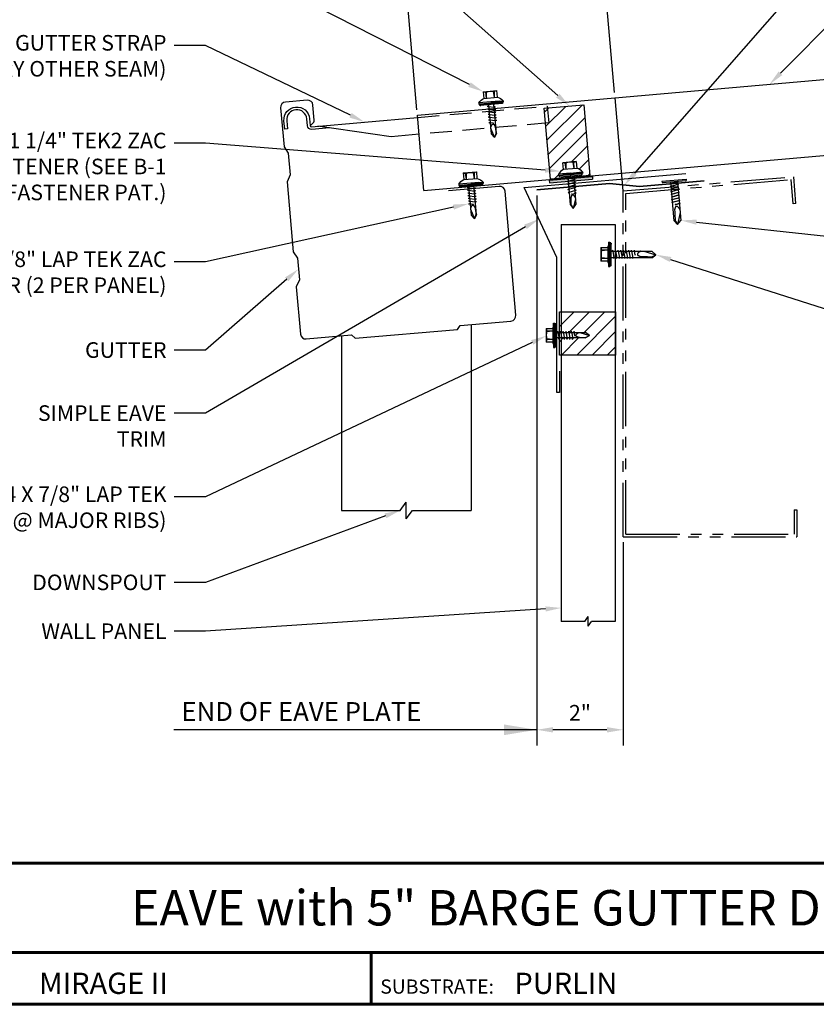
# Model space of a CAD drawing. Units: inches. Extents: x 20.5 to 65.5, y -8.3 to 26.5.
# Drawn here: x 31 to 49.4, y -8.3 to 14.4 of the extents above; entities that cross this region are included whole.
import ezdxf
from ezdxf import colors
from ezdxf.entities.mleader import LeaderData, LeaderLine
from ezdxf.enums import TextEntityAlignment as Align
from ezdxf.math import Vec2, Vec3

# ---------------------------------------------------------------- set-up
doc = ezdxf.new("R2010")
doc.units = ezdxf.units.IN
doc.header["$MEASUREMENT"] = 0
doc.linetypes.add('DASHED', pattern=[0.75, 0.5, -0.25])
doc.linetypes.add('PHANTOM', pattern=[2.5, 1.25, -0.25, 0.25, -0.25, 0.25, -0.25])
for name, color, linetype in [('ACC @ 2', 30, 'Continuous'), ('ACCESSORIES', 30, 'Continuous'), ('BOARDER', 6, 'Continuous'), ('BOARDER @ 1', 6, 'Continuous'), ('DIM', 2, 'Continuous'), ('DIM @ 2', 2, 'Continuous'), ('DIMENSION', 2, 'Continuous'), ('FASTENER', 1, 'Continuous'), ('REDIRON', 4, 'PHANTOM'), ('SHEETING', 5, 'Continuous'), ('TRIM', 3, 'Continuous'), ('TXT', 2, 'Continuous'), ('TXT @ 1', 2, 'Continuous')]:
    doc.layers.add(name, color=color, linetype=linetype)
doc.styles.add('Annotative', font='arial.ttf')
doc.styles.get("Standard").update_dxf_attribs({"font": 'romans.shx'})
doc.dimstyles.get("Standard").update_dxf_attribs({"dimtxt": 0.18, "dimasz": 0.125, "dimexe": 0.18, "dimexo": 0.0625, "dimgap": 0.09, "dimtad": 1, "dimdec": 4, "dimzin": 1, "dimdsep": 46, "dimlunit": 4, "dimtxsty": 'Standard', "dimcen": 0.09, "dimclrd": 2, "dimclre": 2, "dimclrt": 1, "dimadec": 0, "dimazin": 0, "dimtfac": 1, "dimtdec": 4, "dimtofl": 0, "dimtmove": 0, "dimatfit": 3, "dimfxl": 0, "dimfrac": 2, "dimtolj": 1, "dimtzin": 0, "dimarcsym": 0})
pattern_1 = [(45, (-4.86825, -18.3683), (-0.1767767, 0.1767767), [])]

# ---------------------------------------------------------------- blocks, each defined once
blk = doc.blocks.new('TK2')
at = {"layer": 'FASTENER', "linetype": 'Continuous'}
for p, q in [((0.17, 0.281), (0.201, 0.281)), ((0.17, 0.281), (0.17, -0.281)), ((0.201, 0.281), (0.201, 0)), ((0.201, 0.255), (0.201, 0.258)), ((0.201, 0.242), (0.201, 0.256)), ((0.201, 0.242), (0.201, 0.242)), ((0.222, 0.265), (0.211, 0.265)), ((0.232, 0), (0.232, 0.255)), ((0.233, 0.258), (0.233, 0.242)), ((0.233, 0.256), (0.233, 0.238)), ((-0.002, 0.156), (-0.002, -0.156)), ((-0.002, 0.156), (0.154, 0.156)), ((0.008, 0.104), (0.008, 0.082)), ((0.154, 0.094), (0.008, 0.101)), ((0.154, 0.094), (0.008, 0.082)), ((0.17, 0.187), (0.154, 0.187)), ((0.154, 0.187), (0.154, 0.156)), ((0.154, 0.156), (0.154, -0.156)), ((0.232, 0.078), (1.176, 0.078)), ((0.261, 0.094), (0.26, 0.078)), ((0.261, 0.094), (0.268, 0.078)), ((0.268, 0.078), (0.298, -0.078)), ((0.324, 0.094), (0.323, 0.078)), ((0.324, 0.094), (0.33, 0.078)), ((0.33, 0.078), (0.361, -0.078)), ((0.386, 0.094), (0.385, 0.078)), ((0.386, 0.094), (0.393, 0.078)), ((0.393, 0.078), (0.423, -0.078)), ((0.449, 0.094), (0.448, 0.078)), ((0.449, 0.094), (0.455, 0.078)), ((0.455, 0.078), (0.486, -0.078)), ((0.511, 0.094), (0.51, 0.078)), ((0.511, 0.094), (0.518, 0.078)), ((0.518, 0.078), (0.548, -0.078)), ((0.574, 0.094), (0.573, 0.078)), ((0.574, 0.094), (0.58, 0.078)), ((0.58, 0.078), (0.611, -0.078)), ((0.636, 0.094), (0.635, 0.078)), ((0.636, 0.094), (0.643, 0.078)), ((0.643, 0.078), (0.673, -0.078)), ((0.699, 0.094), (0.698, 0.078)), ((0.699, 0.094), (0.705, 0.078)), ((0.705, 0.078), (0.736, -0.078)), ((0.765, 0.094), (0.763, 0.078)), ((0.765, 0.094), (0.771, 0.078)), ((0.788, -0.007), (0.771, 0.078)), ((0.99, 0.078), (1.264, -0.007)), ((1.264, -0.007), (1.176, 0.078)), ((0.154, -0.156), (-0.002, -0.156)), ((0.154, -0.094), (0.008, -0.082)), ((0.008, -0.082), (0.008, -0.101)), ((0.154, -0.094), (0.008, -0.101)), ((0.154, -0.156), (0.154, -0.188)), ((0.154, -0.188), (0.17, -0.188)), ((0.201, 0), (0.201, 0)), ((0.201, 0), (0.201, 0)), ((0.201, 0), (0.232, 0)), ((0.232, 0), (0.201, 0)), ((0.201, 0), (0.201, -0.281)), ((0.232, -0.256), (0.232, 0)), ((1.17, -0.078), (0.232, -0.078)), ((0.297, -0.094), (0.29, -0.078)), ((0.297, -0.094), (0.298, -0.078)), ((0.36, -0.094), (0.352, -0.078)), ((0.36, -0.094), (0.361, -0.078)), ((0.422, -0.094), (0.415, -0.078)), ((0.422, -0.094), (0.423, -0.078)), ((0.485, -0.094), (0.477, -0.078)), ((0.485, -0.094), (0.486, -0.078)), ((0.547, -0.094), (0.54, -0.078)), ((0.547, -0.094), (0.548, -0.078)), ((0.61, -0.094), (0.602, -0.078)), ((0.61, -0.094), (0.611, -0.078)), ((0.672, -0.094), (0.665, -0.078)), ((0.672, -0.094), (0.673, -0.078)), ((0.735, -0.094), (0.727, -0.078)), ((0.735, -0.094), (0.736, -0.078)), ((0.788, -0.007), (0.784, -0.023)), ((1.17, -0.078), (1.264, -0.007)), ((1.171, -0.053), (1.264, -0.007)), ((0.17, -0.281), (0.201, -0.281)), ((0.211, -0.266), (0.222, -0.266))]:
    blk.add_line(p, q, dxfattribs=at)
for points in [[(0.921, 0.074), (0.912, 0.071), (0.903, 0.067), (0.895, 0.062), (0.887, 0.058), (0.88, 0.053), (0.873, 0.048), (0.866, 0.043), (0.861, 0.038), (0.856, 0.034), (0.853, 0.029), (0.849, 0.025), (0.847, 0.021), (0.845, 0.016), (0.843, 0.012), (0.843, 0.007), (0.842, 0.002), (0.843, -0.003), (0.843, -0.009), (0.845, -0.015), (0.847, -0.021), (0.851, -0.023), (0.856, -0.025), (0.861, -0.027), (0.867, -0.029), (0.873, -0.032), (0.879, -0.034), (0.885, -0.037), (0.891, -0.039), (0.895, -0.042), (0.899, -0.044)], [(0.899, -0.044), (0.907, -0.046), (0.927, -0.047), (0.956, -0.049), (0.992, -0.05), (1.031, -0.051), (1.07, -0.052), (1.107, -0.053), (1.138, -0.053), (1.16, -0.053), (1.171, -0.053)]]:
    blk.add_lwpolyline(points, dxfattribs=at)
for centre, radius, start, end in [((0.211, 0.255), 0.01, 90.0044, 180.7877), ((0.222, 0.255), 0.01, 0.0041, 89.9959), ((0.436, 0), 0.436, 167.5955, 192.3683), ((0.446, 0.191), 0.447, 184.6554, 192.5857), ((0.446, -0.191), 0.447, 167.4143, 175.3446), ((0.211, -0.256), 0.01, 180.0041, 269.9957), ((0.222, -0.256), 0.01, 270.0041, 359.9959)]:
    blk.add_arc(centre, radius, start, end, dxfattribs=at)
blk = doc.blocks.new('PCHDTK2')
at = {"layer": 'FASTENER', "linetype": 'Continuous'}
for p, q in [((0, 0.281), (0.031, 0.281)), ((0.031, 0.078), (0.944, 0.078)), ((0.041, 0.091), (0.04, 0.076)), ((0.07, -0.081), (0.04, 0.076)), ((0.041, 0.091), (0.048, 0.076)), ((0.041, 0.091), (0.077, -0.096)), ((0.048, 0.076), (0.078, -0.081)), ((0.103, 0.091), (0.102, 0.076)), ((0.132, -0.081), (0.102, 0.076)), ((0.103, 0.091), (0.11, 0.076)), ((0.103, 0.091), (0.139, -0.096)), ((0.11, 0.076), (0.14, -0.081)), ((0.166, 0.091), (0.165, 0.076)), ((0.195, -0.081), (0.165, 0.076)), ((0.166, 0.091), (0.173, 0.076)), ((0.166, 0.091), (0.202, -0.096)), ((0.173, 0.076), (0.203, -0.081)), ((0.228, 0.091), (0.227, 0.076)), ((0.257, -0.081), (0.227, 0.076)), ((0.228, 0.091), (0.235, 0.076)), ((0.228, 0.091), (0.264, -0.096)), ((0.235, 0.076), (0.265, -0.081)), ((0.291, 0.091), (0.29, 0.076)), ((0.32, -0.081), (0.29, 0.076)), ((0.291, 0.091), (0.298, 0.076)), ((0.291, 0.091), (0.327, -0.096)), ((0.298, 0.076), (0.328, -0.081)), ((0.353, 0.091), (0.352, 0.076)), ((0.382, -0.081), (0.352, 0.076)), ((0.353, 0.091), (0.36, 0.076)), ((0.353, 0.091), (0.389, -0.096)), ((0.36, 0.076), (0.39, -0.081)), ((0.416, 0.091), (0.415, 0.076)), ((0.445, -0.081), (0.415, 0.076)), ((0.416, 0.091), (0.423, 0.076)), ((0.416, 0.091), (0.452, -0.096)), ((0.423, 0.076), (0.453, -0.081)), ((0.478, 0.091), (0.477, 0.076)), ((0.507, -0.081), (0.477, 0.076)), ((0.478, 0.091), (0.485, 0.076)), ((0.478, 0.091), (0.514, -0.096)), ((0.485, 0.076), (0.515, -0.081)), ((0.544, 0.091), (0.543, 0.076)), ((0.563, -0.025), (0.543, 0.076)), ((0.566, -0.016), (0.544, 0.091)), ((0.544, 0.091), (0.551, 0.076)), ((0.567, -0.009), (0.551, 0.076)), ((0.757, 0.078), (1.031, -0.007)), ((1.031, -0.007), (0.944, 0.078)), ((0.938, -0.078), (0.031, -0.078)), ((0.077, -0.096), (0.07, -0.081)), ((0.077, -0.096), (0.078, -0.081)), ((0.139, -0.096), (0.132, -0.081)), ((0.139, -0.096), (0.14, -0.081)), ((0.202, -0.096), (0.195, -0.081)), ((0.202, -0.096), (0.203, -0.081)), ((0.264, -0.096), (0.257, -0.081)), ((0.264, -0.096), (0.265, -0.081)), ((0.327, -0.096), (0.32, -0.081)), ((0.327, -0.096), (0.328, -0.081)), ((0.389, -0.096), (0.382, -0.081)), ((0.389, -0.096), (0.39, -0.081)), ((0.452, -0.096), (0.445, -0.081)), ((0.452, -0.096), (0.453, -0.081)), ((0.514, -0.096), (0.507, -0.081)), ((0.514, -0.096), (0.515, -0.081)), ((0.567, -0.009), (0.563, -0.025)), ((0.938, -0.078), (1.031, -0.007)), ((0.939, -0.052), (1.031, -0.007)), ((0, -0.281), (0.031, -0.281))]:
    blk.add_line(p, q, dxfattribs=at)
at = {"layer": 'FASTENER'}
for p, q in [((0, -0.281), (0, 0.281)), ((0.031, -0.281), (0.031, 0.281))]:
    blk.add_line(p, q, dxfattribs=at)
at = {"layer": 'FASTENER', "linetype": 'Continuous'}
for points in [[(0.689, 0.075), (0.68, 0.071), (0.671, 0.067), (0.663, 0.063), (0.655, 0.058), (0.647, 0.053), (0.64, 0.048), (0.634, 0.043), (0.629, 0.038), (0.624, 0.034), (0.62, 0.029), (0.617, 0.025), (0.615, 0.021), (0.613, 0.017), (0.611, 0.012), (0.61, 0.007), (0.61, 0.002), (0.61, -0.003), (0.611, -0.009), (0.612, -0.015), (0.615, -0.021), (0.618, -0.023), (0.623, -0.025), (0.629, -0.027), (0.635, -0.029), (0.641, -0.032), (0.647, -0.034), (0.653, -0.036), (0.658, -0.039), (0.663, -0.041), (0.667, -0.044)], [(0.667, -0.044), (0.675, -0.046), (0.695, -0.047), (0.724, -0.049), (0.76, -0.05), (0.799, -0.051), (0.838, -0.052), (0.874, -0.053), (0.905, -0.053), (0.928, -0.053), (0.939, -0.052)]]:
    blk.add_lwpolyline(points, dxfattribs=at)
blk = doc.blocks.new('LAPTEK')
at = {"layer": 'FASTENER', "linetype": 'Continuous'}
for p, q in [((0.171875, 0), (0.171875, 0.28125)), ((0.171875, 0.28125), (0.203125, 0.28125)), ((0.203125, 0.28125), (0.203125, 0)), ((0.203125, 0.255485), (0.203125, 0.25814)), ((0.203125, 0.242343), (0.203125, 0.255883)), ((0.203125, -0.255625), (0.203125, 0.255624)), ((0.203125, 0.255624), (0.203125, 0)), ((0.203125, 0.242343), (0.203125, 0.242343)), ((0.224375, 0.265625), (0.213126, 0.265625)), ((0.234375, -0.255625), (0.234375, 0.255762)), ((0.234375, 0), (0.234375, 0.255624)), ((0.234419, 0.25814), (0.234419, 0.242343)), ((0.234419, 0.255883), (0.234419, 0.238581)), ((0, 0.15625), (0, -0.15625)), ((0, 0.15625), (0.15625, 0.15625)), ((0.15625, 0.09375), (0.009697, 0.082169)), ((0.010001, 0.10375), (0.010001, 0.082169)), ((0.15625, 0.09375), (0.010371, 0.101189)), ((0.171875, 0.1875), (0.15625, 0.1875)), ((0.15625, 0.1875), (0.15625, 0.15625)), ((0.15625, 0.15625), (0.15625, -0.15625)), ((0.171875, -0.1875), (0.171875, 0.1875)), ((0.234375, 0.0625), (0.91016, 0.0625)), ((0.263211, 0.09375), (0.260955, 0.0625)), ((0.263211, 0.09375), (0.26981, 0.078125)), ((0.26981, 0.078125), (0.300124, -0.078125)), ((0.325711, 0.09375), (0.323455, 0.0625)), ((0.325711, 0.09375), (0.33231, 0.078125)), ((0.33231, 0.078125), (0.362624, -0.078125)), ((0.388211, 0.09375), (0.385955, 0.0625)), ((0.388211, 0.09375), (0.39481, 0.078125)), ((0.39481, 0.078125), (0.425124, -0.078125)), ((0.450711, 0.09375), (0.448455, 0.0625)), ((0.450711, 0.09375), (0.45731, 0.078125)), ((0.45731, 0.078125), (0.487624, -0.078125)), ((0.513211, 0.09375), (0.510955, 0.0625)), ((0.513211, 0.09375), (0.51981, 0.078125)), ((0.51981, 0.078125), (0.550124, -0.078125)), ((0.575711, 0.09375), (0.573455, 0.0625)), ((0.575711, 0.09375), (0.58231, 0.078125)), ((0.58231, 0.078125), (0.612624, -0.078125)), ((0.641497, 0.09375), (0.639243, 0.0625)), ((0.641497, 0.09375), (0.648096, 0.078125)), ((0.66462, -0.007044), (0.648096, 0.078125)), ((0.695982, 0.02943), (0.759388, 0.0625)), ((0.773939, 0.0625), (0.997876, -0.007242)), ((0.997876, -0.007242), (0.91016, 0.0625)), ((0.15625, -0.15625), (0, -0.15625)), ((0.15625, -0.09375), (0.009697, -0.08217)), ((0.009697, -0.08217), (0.009697, -0.10119)), ((0.15625, -0.09375), (0.010371, -0.10119)), ((0.15625, -0.15625), (0.15625, -0.1875)), ((0.15625, -0.1875), (0.171875, -0.1875)), ((0.171875, 0), (0.171875, -0.28125)), ((0.203125, -0.28125), (0.203125, 0)), ((0.203125, 0), (0.203125, 0)), ((0.203125, 0), (0.203125, 0)), ((0.203125, 0), (0.234375, 0)), ((0.234375, 0), (0.203125, 0)), ((0.203125, 0), (0.203125, -0.255625)), ((0.234375, -0.255625), (0.234375, 0)), ((0.904171, -0.0625), (0.234375, -0.0625)), ((0.299267, -0.09375), (0.284363, -0.0625)), ((0.299267, -0.09375), (0.300124, -0.078125)), ((0.361767, -0.09375), (0.346863, -0.0625)), ((0.361767, -0.09375), (0.362624, -0.078125)), ((0.424267, -0.09375), (0.409363, -0.0625)), ((0.424267, -0.09375), (0.425124, -0.078125)), ((0.486767, -0.09375), (0.471863, -0.0625)), ((0.486767, -0.09375), (0.487624, -0.078125)), ((0.549267, -0.09375), (0.534363, -0.0625)), ((0.549267, -0.09375), (0.550124, -0.078125)), ((0.611767, -0.09375), (0.596863, -0.0625)), ((0.611767, -0.09375), (0.612624, -0.078125)), ((0.66462, -0.007044), (0.660555, -0.022457)), ((0.904171, -0.0625), (0.997876, -0.007242)), ((0.905241, -0.052375), (0.997876, -0.007242)), ((0.171875, -0.28125), (0.203125, -0.28125)), ((0.213126, -0.265625), (0.224375, -0.265625))]:
    blk.add_line(p, q, dxfattribs=at)
for points in [[(0.695982, 0.02943), (0.692942, 0.02519), (0.690412, 0.020899), (0.688408, 0.016507), (0.686947, 0.011963), (0.686045, 0.007215), (0.685719, 0.002214), (0.685985, -0.003092), (0.686859, -0.008753), (0.688358, -0.014821), (0.690499, -0.021346), (0.694325, -0.02312), (0.699073, -0.025047), (0.704512, -0.027109), (0.71041, -0.029289), (0.716539, -0.031571), (0.722668, -0.033938), (0.728567, -0.036372), (0.734005, -0.038857), (0.738752, -0.041376), (0.742579, -0.043912)], [(0.742579, -0.043912), (0.74743, -0.045596), (0.759233, -0.04723), (0.776333, -0.048761), (0.797074, -0.050141), (0.819799, -0.051317), (0.842854, -0.052239), (0.864581, -0.052857), (0.883325, -0.05312), (0.897431, -0.052976), (0.905241, -0.052375)]]:
    blk.add_lwpolyline(points, dxfattribs=at)
for centre, radius, start, end in [((0.213126, 0.255623), 0.010002, 90.004608, 180.787384), ((0.224374, 0.255624), 0.010001, 0.004098, 89.995903), ((0.438328, -0.000002), 0.436437, 167.59549, 192.368317), ((0.448086, 0.190843), 0.446802, 184.655426, 192.585724), ((0.448086, -0.190843), 0.446802, 167.414276, 175.344574), ((0.213126, -0.255625), 0.010001, 180.003922, 269.995911), ((0.224374, -0.255625), 0.010001, 270.004089, 359.996063)]:
    blk.add_arc(centre, radius, start, end, dxfattribs=at)
blk = doc.blocks.new('LAPTEKZAC')
at = {"layer": 'FASTENER', "linetype": 'Continuous'}
for p, q in [((17.907, 13.591), (17.594, 13.591)), ((17.594, 13.435), (17.594, 13.591)), ((17.907, 13.435), (17.594, 13.435)), ((17.669, 13.582), (17.649, 13.582)), ((17.657, 13.435), (17.649, 13.581)), ((17.657, 13.435), (17.669, 13.582)), ((17.844, 13.435), (17.833, 13.582)), ((17.854, 13.581), (17.833, 13.581)), ((17.844, 13.435), (17.852, 13.581)), ((17.907, 13.591), (17.907, 13.435)), ((17.751, 13.34), (17.469, 13.34)), ((17.469, 13.34), (17.469, 13.309)), ((17.469, 13.309), (17.751, 13.309)), ((17.485, 13.299), (17.485, 13.288)), ((17.495, 13.309), (18.006, 13.309)), ((17.751, 13.309), (17.495, 13.309)), ((17.495, 13.278), (18.006, 13.278)), ((17.495, 13.278), (17.751, 13.278)), ((17.563, 13.34), (17.938, 13.34)), ((17.657, 13.213), (17.688, 13.228)), ((17.657, 13.213), (17.673, 13.212)), ((17.829, 13.242), (17.673, 13.212)), ((17.688, 12.608), (17.688, 13.278)), ((17.751, 13.34), (18.032, 13.34)), ((18.032, 13.309), (17.751, 13.309)), ((17.751, 13.309), (17.751, 13.309)), ((17.751, 13.309), (17.751, 13.309)), ((17.751, 13.309), (17.751, 13.278)), ((18.006, 13.309), (17.751, 13.309)), ((17.751, 13.278), (17.751, 13.309)), ((17.751, 13.278), (18.006, 13.278)), ((17.813, 13.278), (17.813, 12.602)), ((17.844, 13.249), (17.813, 13.251)), ((17.844, 13.249), (17.829, 13.242)), ((18.007, 13.278), (17.989, 13.278)), ((17.993, 13.309), (17.993, 13.309)), ((17.993, 13.309), (18.007, 13.309)), ((18.009, 13.278), (17.993, 13.278)), ((18.006, 13.309), (18.009, 13.309)), ((18.016, 13.288), (18.016, 13.299)), ((18.032, 13.34), (18.032, 13.309)), ((17.657, 13.15), (17.688, 13.165)), ((17.657, 13.15), (17.673, 13.149)), ((17.657, 13.088), (17.688, 13.103)), ((17.657, 13.088), (17.673, 13.087)), ((17.657, 13.025), (17.688, 13.04)), ((17.657, 13.025), (17.673, 13.024)), ((17.829, 13.18), (17.673, 13.149)), ((17.829, 13.117), (17.673, 13.087)), ((17.829, 13.055), (17.673, 13.024)), ((17.829, 12.992), (17.673, 12.962)), ((17.844, 13.186), (17.813, 13.188)), ((17.844, 13.124), (17.813, 13.126)), ((17.844, 13.061), (17.813, 13.063)), ((17.844, 12.999), (17.813, 13.001)), ((17.844, 13.186), (17.829, 13.18)), ((17.844, 13.124), (17.829, 13.117)), ((17.844, 13.061), (17.829, 13.055)), ((17.844, 12.999), (17.829, 12.992)), ((17.657, 12.963), (17.688, 12.978)), ((17.657, 12.963), (17.673, 12.962)), ((17.657, 12.9), (17.688, 12.915)), ((17.657, 12.9), (17.673, 12.899)), ((17.829, 12.93), (17.673, 12.899)), ((17.744, 12.847), (17.728, 12.851)), ((17.744, 12.847), (17.829, 12.864)), ((17.78, 12.816), (17.813, 12.753)), ((17.844, 12.936), (17.813, 12.938)), ((17.844, 12.87), (17.813, 12.873)), ((17.844, 12.936), (17.829, 12.93)), ((17.844, 12.87), (17.829, 12.864)), ((17.688, 12.608), (17.743, 12.514)), ((17.698, 12.607), (17.743, 12.514)), ((17.813, 12.738), (17.743, 12.514)), ((17.743, 12.514), (17.813, 12.602))]:
    blk.add_line(p, q, dxfattribs=at)
for points in [[(17.707, 12.769), (17.705, 12.765), (17.703, 12.753), (17.702, 12.736), (17.701, 12.715), (17.699, 12.692), (17.698, 12.669), (17.698, 12.647), (17.698, 12.629), (17.698, 12.615), (17.698, 12.607)], [(17.78, 12.816), (17.776, 12.819), (17.772, 12.822), (17.767, 12.824), (17.763, 12.825), (17.758, 12.826), (17.753, 12.826), (17.748, 12.826), (17.742, 12.825), (17.736, 12.824), (17.729, 12.821), (17.728, 12.818), (17.726, 12.813), (17.724, 12.807), (17.721, 12.802), (17.719, 12.795), (17.717, 12.789), (17.714, 12.783), (17.712, 12.778), (17.709, 12.773), (17.707, 12.769)]]:
    blk.add_lwpolyline(points, dxfattribs=at)
at = {"layer": 'FASTENER'}
for centre, start, end in [((17.679, 13.194), 109.3987, 145.1608), ((17.822, 13.194), 34.8392, 70.6013)]:
    blk.add_arc(centre, 0.256, start, end, dxfattribs=at)
at = {"layer": 'FASTENER', "linetype": 'Continuous'}
for centre, radius, start, end in [((17.56, 13.143), 0.447, 77.4143, 85.3446), ((17.751, 13.153), 0.436, 77.5955, 102.3683), ((17.942, 13.143), 0.447, 94.6554, 102.5857), ((17.495, 13.299), 0.01, 90.0039, 179.9959), ((17.495, 13.288), 0.01, 180.0041, 269.9961), ((18.006, 13.299), 0.01, 0.0046, 90.7874), ((18.006, 13.288), 0.01, 270.0041, 359.9959)]:
    blk.add_arc(centre, radius, start, end, dxfattribs=at)
blk = doc.blocks.new('*D29')
at = {"layer": 'Defpoints', "color": 0}
for p in [(44.409, 16.612), (44.757, 12.632), (40.185, 12.232)]:
    blk.add_point(p, dxfattribs=at)
at = {"layer": 'DIM', "color": 2, "lineweight": -2}
for p, q in [((44.746, 12.757), (44.378, 16.971)), ((40.174, 12.357), (39.806, 16.571)), ((40.211, 16.245), (44.035, 16.58))]:
    blk.add_line(p, q, dxfattribs=at)
at = {"layer": 'DIM', "color": 2}
for points in [[(44.03, 16.642), (44.041, 16.517), (44.409, 16.612)], [(40.205, 16.307), (40.216, 16.183), (39.837, 16.212)]]:
    blk.add_solid(points, dxfattribs=at)
at = {"layer": 'DIM', "color": 1, "insert": (42.054, 17.198), "char_height": 0.36, "attachment_point": 5, "rotation": 5}
blk.add_mtext('\\A1;3 1/4"\\P(MIN.)', dxfattribs=at)
blk = doc.blocks.new('*D30')
at = {"layer": 'Defpoints', "color": 0}
for p in [(42.945, 10.503), (44.945, 2.481), (42.945, -1.982)]:
    blk.add_point(p, dxfattribs=at)
at = {"layer": 'DIM', "color": 2, "lineweight": -2}
for p, q in [((42.945, 10.378), (42.945, -2.342)), ((44.945, 2.356), (44.945, -2.342)), ((44.57, -1.982), (43.32, -1.982))]:
    blk.add_line(p, q, dxfattribs=at)
at = {"layer": 'DIM', "color": 2}
for points in [[(43.32, -1.92), (43.32, -2.045), (42.945, -1.982)], [(44.57, -1.92), (44.57, -2.045), (44.945, -1.982)]]:
    blk.add_solid(points, dxfattribs=at)
at = {"layer": 'DIM', "color": 1, "insert": (43.945, -1.588), "char_height": 0.36, "attachment_point": 5}
blk.add_mtext('\\A1;2"', dxfattribs=at)

msp = doc.modelspace()

# ---------------------------------------------------------------- hatches: boundary and pattern name
at = {"layer": 'ACCESSORIES'}
h = msp.add_hatch(dxfattribs=at)
h.set_pattern_fill('ANSI31', color=256, scale=2, style=0)
h.set_pattern_definition(pattern_1)
h.paths.add_polyline_path([(43.26095, 10.75327), (43.67301, 10.78932), (43.66977, 10.82636), (43.47738, 10.80952, -0.41836162), (43.46653, 10.81876), (43.46558, 10.82968, -0.41836162), (43.47465, 10.84065), (43.44913, 10.83842), (43.4464, 10.86955, -0.15732029), (43.56263, 10.97524), (43.54902, 11.13089), (43.86033, 11.15813), (43.87395, 11.00248, -0.15732029), (44.00676, 10.91858), (44.00949, 10.88745), (43.9841, 10.88522, -0.41007785), (43.99479, 10.87612), (43.99577, 10.86492, -0.41421356), (43.98668, 10.85408), (43.98669, 10.85404), (43.97346, 10.85288), (43.96971, 10.85255), (43.9697, 10.8526), (43.79429, 10.83725), (43.79661, 10.81077), (43.82794, 10.81125), (43.81295, 10.80331), (43.80416, 10.8008), (44.17679, 10.8334), (44.0333, 12.47346), (43.11746, 12.39334)])
h = msp.add_hatch(dxfattribs=at)
h.set_pattern_fill('ANSI31', color=256, scale=2, style=0)
h.set_pattern_definition(pattern_1)
h.paths.add_polyline_path([(43.51014, 7.68209), (43.47474, 7.68209), (43.47474, 7.20423), (43.48769, 7.20423), (43.48995, 7.23548), (43.49655, 7.21985), (43.49958, 7.20423), (43.51014, 7.20423)])
h.paths.add_polyline_path([(43.51014, 7.07923), (43.47474, 7.07923), (43.47474, 6.68209), (43.51014, 6.68209)])
h.paths.add_polyline_path([(43.7135, 7.04798), (43.6986, 7.07923), (43.64883, 7.07923), (43.65186, 7.0636), (43.651, 7.04798), (43.6361, 7.07923), (43.58633, 7.07923), (43.58936, 7.0636), (43.5885, 7.04798), (43.5736, 7.07923), (43.52383, 7.07923), (43.52686, 7.0636), (43.526, 7.04798), (43.5111, 7.07923), (43.51014, 7.07923), (43.51014, 6.68209), (44.76014, 6.68209), (44.76014, 7.68209), (43.51014, 7.68209), (43.51014, 7.20423), (43.55019, 7.20423), (43.55245, 7.23548), (43.55905, 7.21985), (43.56208, 7.20423), (43.61269, 7.20423), (43.61495, 7.23548), (43.62155, 7.21985), (43.62458, 7.20423), (43.67519, 7.20423), (43.67745, 7.23548), (43.68405, 7.21985), (43.68708, 7.20423), (43.73769, 7.20423), (43.73995, 7.23548), (43.74655, 7.21985), (43.74958, 7.20423), (43.80348, 7.20423), (43.80573, 7.23548), (43.81233, 7.21985), (43.81536, 7.20423), (44.0744, 7.20423), (44.16211, 7.13449), (44.06841, 7.07923), (43.77383, 7.07923), (43.77686, 7.0636), (43.776, 7.04798), (43.7611, 7.07923), (43.71133, 7.07923), (43.71436, 7.0636)])
h.paths.add_polyline_path([(44.77038, 7.68209), (44.76014, 7.68209), (44.76014, 6.68209), (44.77038, 6.68209)])
at = {"layer": 'DIMENSION'}
h = msp.add_hatch(color=256, dxfattribs=at)
h.paths.add_polyline_path([(43.67523, 10.76388), (43.65993, 10.75949), (43.64429, 10.75899), (43.65784, 10.76697), (43.23666, 10.73012), (43.2421, 10.66785), (43.66329, 10.7047), (43.67957, 10.7143)])
h.paths.add_polyline_path([(43.80309, 10.73667), (43.79936, 10.77935), (43.69842, 10.77052), (43.67523, 10.76388), (43.68028, 10.70619), (43.70387, 10.70825)])
h.paths.add_polyline_path([(44.2383, 10.75501), (44.23285, 10.81727), (43.79936, 10.77935), (43.80206, 10.74851), (43.83338, 10.74898), (43.81839, 10.74105), (43.80309, 10.73667), (43.80481, 10.71708)])

# ---------------------------------------------------------------- linework, layer by layer
at = {"layer": 'ACCESSORIES'}
for p, q in [((43.11746, 12.39334), (44.0333, 12.47346)), ((43.26095, 10.75327), (43.11746, 12.39334)), ((44.0333, 12.47346), (44.17679, 10.8334)), ((44.17679, 10.8334), (43.26095, 10.75327)), ((43.47474, 7.68209), (44.77038, 7.68209)), ((43.47474, 6.68209), (43.47474, 7.68209)), ((44.77038, 7.68209), (44.77038, 6.68209)), ((44.77038, 6.68209), (43.47474, 6.68209))]:
    msp.add_line(p, q, dxfattribs=at)
msp.add_lwpolyline([(38.15158, 11.93911), (37.7456, 11.90359, -0.41421356), (37.64404, 11.98881), (37.63032, 12.14559, 1), (37.16335, 12.10474), (37.17979, 11.91683), (37.11753, 11.91138), (37.10109, 12.09929, -1), (37.69258, 12.15104), (37.7063, 11.99426, 0.41421356), (37.74015, 11.96585), (40.18975, 12.18017)], format="xyb", dxfattribs=at)
at = {"layer": 'ACCESSORIES', "linetype": 'DASHED'}
msp.add_lwpolyline([(40.18975, 12.18017), (43.18809, 12.44249), (43.22221, 12.05248), (40.22387, 11.79016)], dxfattribs=at)
at = {"layer": 'ACCESSORIES'}
msp.add_lwpolyline([(40.22387, 11.79016), (39.57988, 11.73381), (37.88024, 11.97811)], dxfattribs=at)
at = {"layer": 'ACCESSORIES', "lineweight": 35}
msp.add_lwpolyline([(46.81652, 10.71645), (45.32223, 10.58571), (44.62645, 10.65032), (42.94537, 10.50324)], dxfattribs=at)
at = {"layer": 'BOARDER', "lineweight": 60}
for p, q in [((65.53778, -5.06781), (20.48072, -5.06781)), ((27.65172, -7.12916), (65.53778, -7.12916)), ((39.11953, -7.12916), (39.11953, -8.33086))]:
    msp.add_line(p, q, dxfattribs=at)
msp.add_lwpolyline([(65.53778, 26.48596), (65.53778, -8.33086), (20.48072, -8.33086), (20.48072, 26.48596)], close=True, dxfattribs=at)
at = {"layer": 'DIMENSION'}
for p, q in [((44.94537, 10.48113), (44.75717, 12.63232)), ((43.23666, 10.73012), (44.23285, 10.81727)), ((43.23666, 10.73012), (43.2421, 10.66785)), ((43.2421, 10.66785), (44.2383, 10.75501)), ((44.23285, 10.81727), (44.2383, 10.75501))]:
    msp.add_line(p, q, dxfattribs=at)
at = {"layer": 'REDIRON'}
for p, q in [((44.94537, 10.48113), (48.88829, 10.80971)), ((45.00787, 10.42362), (48.83119, 10.74223)), ((48.87791, 10.18168), (48.83119, 10.74223)), ((48.94019, 10.18687), (48.88829, 10.80971)), ((44.94537, 2.48113), (44.94537, 10.48113)), ((45.00787, 2.54363), (45.00787, 10.42362)), ((48.94019, 10.18687), (48.87791, 10.18168)), ((48.89665, 3.10749), (48.95915, 3.10749)), ((48.89665, 3.10749), (48.89665, 2.54363)), ((48.95915, 3.10749), (48.95915, 2.48113)), ((45.00787, 2.54363), (48.89665, 2.54363)), ((44.94537, 2.48113), (48.95915, 2.48113))]:
    msp.add_line(p, q, dxfattribs=at)
at = {"layer": 'SHEETING'}
for p, q in [((40.18518, 12.23232), (56.47024, 13.65708)), ((40.33771, 10.48898), (40.18518, 12.23232)), ((40.33771, 10.48898), (56.62276, 11.91374)), ((43.51014, 9.70718), (43.51014, 0.52407)), ((43.51014, 9.70718), (44.76014, 9.70718)), ((44.76014, 9.70718), (44.76014, 0.52407)), ((44.05611, 0.52407), (43.51014, 0.52407)), ((44.05611, 0.52407), (44.13514, 0.63532)), ((44.13514, 0.41283), (44.13514, 0.63532)), ((44.13514, 0.41283), (44.21418, 0.52407)), ((44.76014, 0.52407), (44.21418, 0.52407))]:
    msp.add_line(p, q, dxfattribs=at)
at = {"layer": 'TRIM'}
for p, q in [((41.42854, 7.39119), (41.42854, 3.09172)), ((38.42854, 7.12872), (38.42854, 3.09172)), ((39.78597, 3.09172), (39.92854, 3.28601)), ((39.92854, 2.89742), (39.92854, 3.28601)), ((38.42854, 3.09172), (39.78597, 3.09172)), ((39.92854, 2.89742), (40.07111, 3.09172)), ((40.07111, 3.09172), (41.42854, 3.09172))]:
    msp.add_line(p, q, dxfattribs=at)
msp.add_lwpolyline([(37.72394, 11.99745), (37.78765, 12.07337, 0.19891237), (37.80203, 12.119), (37.77161, 12.46678, 0.41421356), (37.63619, 12.58041), (37.13809, 12.53683, 0.41421356), (37.02446, 12.40141), (37.10345, 11.49861), (37.20152, 11.35034), (37.2451, 10.85225), (37.17426, 10.6892), (37.31589, 9.07039), (37.41396, 8.92212), (37.45754, 8.42402), (37.3867, 8.26098), (37.48203, 7.17139, 0.41421356), (37.61745, 7.05776), (38.66567, 7.14947), (38.74556, 7.07135), (41.11152, 7.27835), (41.17663, 7.36915), (42.34937, 7.47175, 0.41421356), (42.463, 7.60717), (42.21243, 10.47123, 0.41421356), (42.07701, 10.58486), (40.90427, 10.48226)], format="xyb", dxfattribs=at)
msp.add_lwpolyline([(43.47352, 6.31545), (43.47352, 5.81545), (43.41102, 5.81545), (43.41102, 8.94045), (42.65684, 10.55779), (46.39257, 10.88463)], dxfattribs=at)

# ---------------------------------------------------------------- block references
at = {"layer": 'DIM', "rotation": 274.9999999999998}
msp.add_blockref('PCHDTK2', (46.12087, 10.73061), dxfattribs=at)
at = {"layer": 'DIM'}
msp.add_blockref('LAPTEK', (43.16424, 7.14173), dxfattribs=at)
at = {"layer": 'SHEETING', "rotation": 4.999999999999889}
msp.add_blockref('LAPTEKZAC', (27.20611, -3.94232), dxfattribs=at)
at = {"layer": 'SHEETING'}
msp.add_blockref('TK2', (44.43337, 9.01294), dxfattribs=at)
at = {"layer": 'TRIM', "xscale": -1, "rotation": 4.999999999999822}
for p in [(60.73329, 0.7964), (60.26914, -1.08177)]:
    msp.add_blockref('LAPTEKZAC', p, dxfattribs=at)

# ---------------------------------------------------------------- texts
at = {"layer": 'BOARDER @ 1'}
msp.add_text('SUBSTRATE:', height=0.327688, dxfattribs=at).set_placement((39.32812, -8.08479))
at = {"layer": 'TXT'}
msp.add_text('END OF EAVE PLATE', height=0.4375, dxfattribs=at).set_placement((34.72867, -1.77835))
at = {"layer": 'TXT @ 1', "style": 'Annotative'}
msp.add_text('EAVE with 5" BARGE GUTTER DETAIL', height=0.8192193, dxfattribs=at).set_placement((43.00925, -6.09849), align=Align.MIDDLE_CENTER)
for s, p in [('MIRAGE II', (31.43871, -8.09065)), ('PURLIN', (42.42973, -8.09065))]:
    msp.add_text(s, height=0.491532, dxfattribs=at).set_placement(p)

# ---------------------------------------------------------------- dimensions: what is measured, and where the dimension line sits
at = {"layer": 'DIM @ 2'}
dim = msp.add_aligned_dim(p1=(40.18518, 12.23232), p2=(44.75717, 12.63232), distance=3.99525, text='3 1/4"\\P(MIN.)', dimstyle='Standard', override={"dimscale": 2, "dimasz": 0.1875, "dimzin": 3, "dimtix": 0, "dimtofl": 0, "dimtmove": 0, "dimatfit": 3, "dimtfillclr": 1}, dxfattribs=at)
dim.commit()
dim.dimension.update_dxf_attribs({"geometry": '*D29', "text_midpoint": (42.05424, 17.19793)})
dim = msp.add_linear_dim(base=(42.94537, -1.98228), p1=(44.94537, 2.48113), p2=(42.94537, 10.50324), text='2"', dimstyle='Standard', override={"dimscale": 2, "dimasz": 0.1875, "dimzin": 3, "dimtix": 0, "dimtofl": 0, "dimtmove": 0, "dimatfit": 3, "dimtfillclr": 1}, dxfattribs=at)
dim.commit()
dim.dimension.update_dxf_attribs({"geometry": '*D30', "text_midpoint": (43.94537, -1.58799)})

# ---------------------------------------------------------------- leaders
msp.add_leader([(42.9415, -1.9821), (34.55352, -1.9821)], dimstyle='Standard', override={"dimscale": 6, "dimgap": 0.09, "dimtad": 0})
at = {"layer": 'ACC @ 2'}
ml = msp.add_multileader_mtext('Standard', dxfattribs=at)
ml.set_content('\\A1;INSIDE CLOSURE W/\\P1" ROLL TAPE SEALANT\\P(BOTTOM OF CLOSURE) &\\PBUTYL TUBE SEALANT\\P(TOP OF CLOSURE)', color=1)
ml.set_leader_properties(color=2)
ml.build(insert=Vec2(0, 0))
ml.multileader.update_dxf_attribs({"dogleg_length": 0.36, "arrow_head_size": 0.36, "scale": 2})
ctx = ml.context
ctx.base_point, ctx.scale, ctx.char_height, ctx.arrow_head_size, ctx.landing_gap_size, ctx.plane_origin = Vec3(27.12456, 19.93296), 2, 0.36, 0.36, 0.18, Vec3(43.70128, 12.44442)
ctx.text_align_type = 2
notes = []
notes.append((ctx, [(0, (1, 1, 0), (35.28456, 19.93296), (-1, 0), 0.72, [(0, [(43.70128, 12.44442)], 0, [])])]))
ctx.mtext.insert, ctx.mtext.alignment, ctx.mtext.flow_direction = Vec3(34.38456, 20.17296), 3, 5
ml = msp.add_multileader_mtext('Standard', dxfattribs=at)
ml.set_content('\\A1;UTILITY EAVE\\PPLATE', color=1)
ml.set_leader_properties(color=2)
ml.build(insert=Vec2(0, 0))
ml.multileader.update_dxf_attribs({"dogleg_length": 0.36, "arrow_head_size": 0.36, "scale": 2})
ctx = ml.context
ctx.base_point, ctx.scale, ctx.char_height, ctx.arrow_head_size, ctx.landing_gap_size, ctx.plane_origin = Vec3(51.28308, 17.00298), 2, 0.36, 0.36, 0.18, Vec3(44.97434, 10.61802)
notes.append((ctx, [(0, (1, 1, 0), (50.56308, 17.00298), (1, 0), 0.72, [(0, [(44.97434, 10.61802)], 0, [])])]))
ctx.mtext.insert, ctx.mtext.flow_direction = Vec3(51.46308, 17.18298), 5
ml = msp.add_multileader_mtext('Standard', dxfattribs=at)
ml.set_content('\\A1;1/4-14 X 7/8" LAP TEK ZAC\\PFASTENER (1 PER STRAP)', color=1)
ml.set_leader_properties(color=2)
ml.build(insert=Vec2(0, 0))
ml.multileader.update_dxf_attribs({"dogleg_length": 0.36, "arrow_head_size": 0.36, "scale": 2})
ctx = ml.context
ctx.base_point, ctx.scale, ctx.char_height, ctx.arrow_head_size, ctx.landing_gap_size, ctx.plane_origin = Vec3(25.78741, 16.05851), 2, 0.36, 0.36, 0.18, Vec3(41.70992, 12.77546)
ctx.text_align_type = 2
notes.append((ctx, [(0, (1, 1, 0), (35.28456, 16.05851), (-1, 0), 0.72, [(0, [(41.70992, 12.77546)], 0, [])])]))
ctx.mtext.insert, ctx.mtext.alignment, ctx.mtext.flow_direction = Vec3(34.38456, 16.29851), 3, 5
ml = msp.add_multileader_mtext('Standard', dxfattribs=at)
ml.set_content('\\A1;MIRAGE II\\PPANEL', color=1)
ml.set_leader_properties(color=2)
ml.build(insert=Vec2(0, 0))
ml.multileader.update_dxf_attribs({"dogleg_length": 0.36, "arrow_head_size": 0.36, "scale": 2})
ctx = ml.context
ctx.base_point, ctx.scale, ctx.char_height, ctx.arrow_head_size, ctx.landing_gap_size, ctx.plane_origin = Vec3(51.28308, 15.20818), 2, 0.36, 0.36, 0.18, Vec3(50.15419, 13.1045)
notes.append((ctx, [(0, (1, 1, 0), (50.56308, 15.20818), (1, 0), 0.72, [(0, [(48.32771, 12.9447)], 0, [])])]))
ctx.mtext.insert, ctx.mtext.flow_direction = Vec3(51.46308, 15.38818), 5
ml = msp.add_multileader_mtext('Standard', dxfattribs=at)
ml.set_content('\\A1;GUTTER STRAP\\P(@ EVERY OTHER SEAM)', color=1)
ml.set_leader_properties(color=2)
ml.build(insert=Vec2(0, 0))
ml.multileader.update_dxf_attribs({"dogleg_length": 0.36, "arrow_head_size": 0.36, "scale": 2})
ctx = ml.context
ctx.base_point, ctx.scale, ctx.char_height, ctx.arrow_head_size, ctx.landing_gap_size, ctx.plane_origin = Vec3(27.58741, 13.84608), 2, 0.36, 0.36, 0.18, Vec3(37.1626, 12.30755)
ctx.text_align_type = 2
notes.append((ctx, [(0, (1, 1, 0), (35.28456, 13.84608), (-1, 0), 0.72, [(0, [(38.96495, 12.07301)], 0, [])])]))
ctx.mtext.insert, ctx.mtext.alignment, ctx.mtext.flow_direction = Vec3(34.38456, 14.08608), 3, 5
ml = msp.add_multileader_mtext('Standard', dxfattribs=at)
ml.set_content('\\A1;1/4-14 X 1 1/4" TEK2 ZAC\\PFASTENER (SEE B-1\\PFOR FASTENER PAT.)', color=1)
ml.set_leader_properties(color=2)
ml.build(insert=Vec2(0, 0))
ml.multileader.update_dxf_attribs({"dogleg_length": 0.36, "arrow_head_size": 0.36, "scale": 2})
ctx = ml.context
ctx.base_point, ctx.scale, ctx.char_height, ctx.arrow_head_size, ctx.landing_gap_size, ctx.plane_origin = Vec3(26.0617, 11.58588), 2, 0.36, 0.36, 0.18, Vec3(43.4992, 10.93421)
ctx.text_align_type = 2
notes.append((ctx, [(0, (1, 1, 0), (35.28456, 11.58588), (-1, 0), 0.72, [(0, [(43.4992, 10.93421)], 0, [])])]))
ctx.mtext.insert, ctx.mtext.alignment, ctx.mtext.flow_direction = Vec3(34.38456, 11.82588), 3, 5
ml = msp.add_multileader_mtext('Standard', dxfattribs=at)
ml.set_content('\\A1;1/4-14 X 7/8" LAP TEK ZAC\\PFASTENER (2 PER PANEL)', color=1)
ml.set_leader_properties(color=2)
ml.build(insert=Vec2(0, 0))
ml.multileader.update_dxf_attribs({"dogleg_length": 0.36, "arrow_head_size": 0.36, "scale": 2})
ctx = ml.context
ctx.base_point, ctx.scale, ctx.char_height, ctx.arrow_head_size, ctx.landing_gap_size, ctx.plane_origin = Vec3(25.78741, 8.83997), 2, 0.36, 0.36, 0.18, Vec3(41.37088, 10.18446)
ctx.text_align_type = 2
notes.append((ctx, [(0, (1, 1, 0), (35.28456, 8.83997), (-1, 0), 0.72, [(0, [(41.37088, 10.18446)], 0, [])])]))
ctx.mtext.insert, ctx.mtext.alignment, ctx.mtext.flow_direction = Vec3(34.38456, 9.07997), 3, 5
ml = msp.add_multileader_mtext('Standard', dxfattribs=at)
ml.set_content('\\A1;SIMPLE EAVE\\PTRIM', color=1)
ml.set_leader_properties(color=2)
ml.build(insert=Vec2(0, 0))
ml.multileader.update_dxf_attribs({"dogleg_length": 0.36, "arrow_head_size": 0.36, "scale": 2})
ctx = ml.context
ctx.base_point, ctx.scale, ctx.char_height, ctx.arrow_head_size, ctx.landing_gap_size, ctx.plane_origin = Vec3(30.79313, 5.34242), 2, 0.36, 0.36, 0.18, Vec3(42.99609, 9.83029)
ctx.text_align_type = 2
notes.append((ctx, [(0, (1, 1, 0), (35.28456, 5.34242), (-1, 0), 0.72, [(0, [(42.99609, 9.83029)], 0, [])])]))
ctx.mtext.insert, ctx.mtext.alignment, ctx.mtext.flow_direction = Vec3(34.38456, 5.52242), 3, 5
ml = msp.add_multileader_mtext('Standard', dxfattribs=at)
ml.set_content('\\A1;#10-16 X 1" TEK2 PANCAKE\\PHEAD FASTENER (@ 1\'-0" O.C.)', color=1)
ml.set_leader_properties(color=2)
ml.build(insert=Vec2(0, 0))
ml.multileader.update_dxf_attribs({"dogleg_length": 0.36, "arrow_head_size": 0.36, "scale": 2})
ctx = ml.context
ctx.base_point, ctx.scale, ctx.char_height, ctx.arrow_head_size, ctx.landing_gap_size, ctx.plane_origin = Vec3(51.28308, 9.33262), 2, 0.36, 0.36, 0.18, Vec3(46.28093, 9.79747)
notes.append((ctx, [(0, (1, 1, 0), (50.56308, 9.33262), (1, 0), 0.72, [(0, [(46.28093, 9.79747)], 0, [])])]))
ctx.mtext.insert, ctx.mtext.flow_direction = Vec3(51.46308, 9.57262), 5
ml = msp.add_multileader_mtext('Standard', dxfattribs=at)
ml.set_content('\\A1;WALL FASTENER', color=1)
ml.set_leader_properties(color=2)
ml.build(insert=Vec2(0, 0))
ml.multileader.update_dxf_attribs({"dogleg_length": 0.36, "arrow_head_size": 0.36, "scale": 2})
ctx = ml.context
ctx.base_point, ctx.scale, ctx.char_height, ctx.arrow_head_size, ctx.landing_gap_size, ctx.plane_origin = Vec3(51.28308, 7.45164), 2, 0.36, 0.36, 0.18, Vec3(45.69706, 9.00556)
notes.append((ctx, [(0, (1, 1, 0), (50.56308, 7.45164), (1, 0), 0.72, [(0, [(45.69706, 9.00556)], 0, [])])]))
ctx.mtext.insert, ctx.mtext.flow_direction = Vec3(51.46308, 7.63164), 5
ml = msp.add_multileader_mtext('Standard', dxfattribs=at)
ml.set_content('\\A1;GUTTER', color=1)
ml.set_leader_properties(color=2)
ml.build(insert=Vec2(0, 0))
ml.multileader.update_dxf_attribs({"dogleg_length": 0.36, "arrow_head_size": 0.36, "scale": 2})
ctx = ml.context
ctx.base_point, ctx.scale, ctx.char_height, ctx.arrow_head_size, ctx.landing_gap_size, ctx.plane_origin = Vec3(32.33599, 6.80032), 2, 0.36, 0.36, 0.18, Vec3(37.43575, 8.67307)
ctx.text_align_type = 2
notes.append((ctx, [(0, (1, 1, 0), (35.28456, 6.80032), (-1, 0), 0.72, [(0, [(37.43575, 8.67307)], 0, [])])]))
ctx.mtext.insert, ctx.mtext.alignment, ctx.mtext.flow_direction = Vec3(34.38456, 6.98032), 3, 5
ml = msp.add_multileader_mtext('Standard', dxfattribs=at)
ml.set_content('\\A1;1/4-14 X 7/8" LAP TEK\\P(@ MAJOR RIBS)', color=1)
ml.set_leader_properties(color=2)
ml.build(insert=Vec2(0, 0))
ml.multileader.update_dxf_attribs({"dogleg_length": 0.36, "arrow_head_size": 0.36, "scale": 2})
ctx = ml.context
ctx.base_point, ctx.scale, ctx.char_height, ctx.arrow_head_size, ctx.landing_gap_size, ctx.plane_origin = Vec3(27.15884, 3.4049), 2, 0.36, 0.36, 0.18, Vec3(43.16628, 7.13016)
ctx.text_align_type = 2
notes.append((ctx, [(0, (1, 1, 0), (35.28456, 3.4049), (-1, 0), 0.72, [(0, [(43.16628, 7.13016)], 0, [])])]))
ctx.mtext.insert, ctx.mtext.alignment, ctx.mtext.flow_direction = Vec3(34.38456, 3.6449), 3, 5
ml = msp.add_multileader_mtext('Standard', dxfattribs=at)
ml.set_content('\\A1;DOWNSPOUT', color=1)
ml.set_leader_properties(color=2)
ml.build(insert=Vec2(0, 0))
ml.multileader.update_dxf_attribs({"dogleg_length": 0.36, "arrow_head_size": 0.36, "scale": 2})
ctx = ml.context
ctx.base_point, ctx.scale, ctx.char_height, ctx.arrow_head_size, ctx.landing_gap_size, ctx.plane_origin = Vec3(31.03313, 1.42765), 2, 0.36, 0.36, 0.18, Vec3(39.78597, 3.09172)
ctx.text_align_type = 2
notes.append((ctx, [(0, (1, 1, 0), (35.28456, 1.42765), (-1, 0), 0.72, [(0, [(39.78597, 3.09172)], 0, [])])]))
ctx.mtext.insert, ctx.mtext.alignment, ctx.mtext.flow_direction = Vec3(34.38456, 1.60765), 3, 5
ml = msp.add_multileader_mtext('Standard', dxfattribs=at)
ml.set_content('\\A1;WALL PANEL', color=1)
ml.set_leader_properties(color=2)
ml.build(insert=Vec2(0, 0))
ml.multileader.update_dxf_attribs({"dogleg_length": 0.36, "arrow_head_size": 0.36, "scale": 2})
ctx = ml.context
ctx.base_point, ctx.scale, ctx.char_height, ctx.arrow_head_size, ctx.landing_gap_size, ctx.plane_origin = Vec3(30.93027, 0.2987), 2, 0.36, 0.36, 0.18, Vec3(43.51014, 0.83605)
ctx.text_align_type = 2
notes.append((ctx, [(0, (1, 1, 0), (35.28456, 0.2987), (-1, 0), 0.72, [(0, [(43.51014, 0.83605)], 0, [])])]))
ctx.mtext.insert, ctx.mtext.alignment, ctx.mtext.flow_direction = Vec3(34.38456, 0.4787), 3, 5
for ctx, leaders in notes:
    for number, flags, end, landing, length, lines in leaders:
        leader = LeaderData()
        leader.index, (leader.has_last_leader_line, leader.has_dogleg_vector, leader.attachment_direction) = number, flags
        leader.last_leader_point, leader.dogleg_vector, leader.dogleg_length = Vec3(end), Vec3(landing), length
        for number, points, colour, breaks in lines:
            line = LeaderLine()
            line.index, line.vertices, line.color, line.breaks = number, Vec3.list(points), colors.encode_raw_color(colour), breaks
            leader.lines.append(line)
        ctx.leaders.append(leader)

doc.saveas('drawing.dxf')
